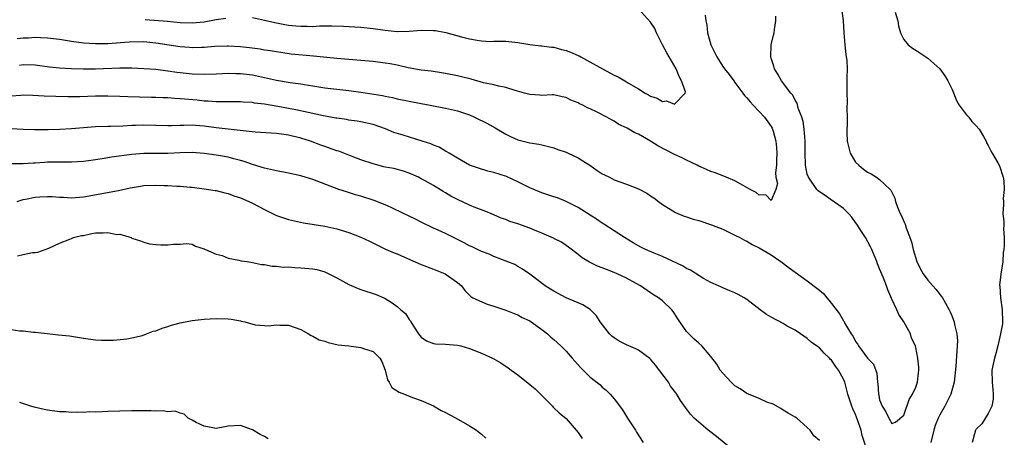
# Model space of a CAD drawing. Units: inches. Extents: x 2520000 to 2523000, y 1548000 to 1551000.
# Drawn here: x 2520328 to 2520492, y 1548560 to 1548629 of the extents above; entities that cross this region are included whole.
import ezdxf

# ---------------------------------------------------------------- set-up
doc = ezdxf.new("R2010")
doc.units = ezdxf.units.IN
doc.header["$MEASUREMENT"] = 0
doc.layers.add('LD25201548_2ft', color=21, linetype='Continuous')

msp = doc.modelspace()

# ---------------------------------------------------------------- linework, layer by layer
at = {"layer": 'LD25201548_2ft'}
for points, elevation in [([(2520367, 1548629.52), (2520369, 1548629.11), (2520370.7, 1548628.7), (2520372.39, 1548628.39), (2520373, 1548628.28), (2520374.18, 1548628.18), (2520375, 1548628.07), (2520376.1, 1548628.1), (2520377, 1548628.05), (2520378.13, 1548628.13), (2520380.15, 1548628.15), (2520382.11, 1548628.11), (2520384, 1548628), (2520385, 1548627.93), (2520387, 1548627.7), (2520389, 1548627.42), (2520391, 1548627.23), (2520393, 1548627.27), (2520395, 1548627.41), (2520397, 1548627.39), (2520397.35, 1548627.35), (2520399.05, 1548627.05), (2520401.68, 1548626.32), (2520403, 1548625.99), (2520404.25, 1548625.75), (2520405, 1548625.66), (2520406.43, 1548625.57), (2520407, 1548625.6), (2520408.42, 1548625.58), (2520409, 1548625.6), (2520411, 1548625.36), (2520413, 1548625.03), (2520414.84, 1548624.84), (2520415, 1548624.85), (2520416.61, 1548624.61), (2520417, 1548624.62), (2520418.23, 1548624.23), (2520419, 1548624.06), (2520419.76, 1548623.76), (2520421, 1548623.21), (2520421.16, 1548623.16), (2520421.44, 1548623), (2520422.47, 1548622.47), (2520425.03, 1548621), (2520427, 1548619.95), (2520427.66, 1548619.66), (2520428.75, 1548619), (2520429, 1548618.87), (2520429.36, 1548618.64), (2520431, 1548617.7), (2520432.13, 1548617), (2520432.69, 1548616.69), (2520433, 1548616.47), (2520434.12, 1548616.12), (2520435, 1548615.58), (2520435.68, 1548615.68), (2520437, 1548615.12), (2520438.76, 1548617), (2520438.78, 1548617.22), (2520438.16, 1548619), (2520437.73, 1548619.73), (2520437.28, 1548621), (2520435.69, 1548623.69), (2520435, 1548625), (2520434.02, 1548627), (2520433.7, 1548627.7), (2520433, 1548628.75), (2520431.04, 1548631)], 6916), ([(2520464.7, 1548631), (2520464.94, 1548629.06), (2520465.05, 1548627), (2520465.21, 1548625), (2520465.38, 1548623.38), (2520465.46, 1548623), (2520465.54, 1548622.46), (2520465.61, 1548621), (2520465.56, 1548619.56), (2520465.57, 1548619), (2520465.54, 1548618.46), (2520465.54, 1548617), (2520465.64, 1548615.64), (2520465.58, 1548614.42), (2520465.63, 1548613), (2520465.63, 1548611.63), (2520465.56, 1548611), (2520465.54, 1548610.46), (2520465.62, 1548609), (2520465.88, 1548607.88), (2520466.12, 1548607), (2520467, 1548605.53), (2520467.52, 1548605), (2520468.34, 1548604.34), (2520469, 1548603.83), (2520469.59, 1548603.59), (2520470.48, 1548603), (2520471, 1548602.62), (2520472.76, 1548601), (2520472.87, 1548600.87), (2520473, 1548600.53), (2520473.52, 1548599.52), (2520473.64, 1548599), (2520473.98, 1548598.02), (2520474.4, 1548597), (2520474.62, 1548596.62), (2520475, 1548595.68), (2520475.22, 1548595.22), (2520475.38, 1548594.62), (2520476.27, 1548592.27), (2520476.53, 1548591), (2520477.18, 1548589), (2520477.78, 1548587.78), (2520478.22, 1548587), (2520479, 1548585.94), (2520479.81, 1548585), (2520480.35, 1548584.35), (2520481, 1548583.52), (2520481.24, 1548583.24), (2520481.4, 1548583), (2520481.89, 1548582.11), (2520482.54, 1548581), (2520482.69, 1548580.69), (2520483, 1548579.9), (2520483.27, 1548579.27), (2520483.35, 1548579), (2520483.43, 1548578.57), (2520483.81, 1548577), (2520483.88, 1548575.88), (2520483.87, 1548575), (2520483.78, 1548574.22), (2520483.64, 1548571.64), (2520483.38, 1548569), (2520482.82, 1548567), (2520481.79, 1548565), (2520481, 1548563.58), (2520480.71, 1548563), (2520480.21, 1548561.79), (2520479.96, 1548561), (2520479.51, 1548559)], 6922), ([(2520442.08, 1548629.92), (2520442.19, 1548629), (2520442.34, 1548628.34), (2520442.46, 1548627), (2520443.03, 1548625), (2520443.99, 1548623), (2520445, 1548621.41), (2520445.28, 1548621), (2520446.05, 1548620.05), (2520446.81, 1548619), (2520447, 1548618.77), (2520448.3, 1548617), (2520448.61, 1548616.61), (2520449, 1548616.21), (2520449.54, 1548615.54), (2520450.01, 1548615), (2520451.88, 1548613), (2520453, 1548611.44), (2520453.17, 1548611.17), (2520453.25, 1548611), (2520453.32, 1548610.68), (2520453.81, 1548609), (2520453.89, 1548607.89), (2520453.93, 1548607), (2520453.87, 1548605.87), (2520453.88, 1548605), (2520453.73, 1548603.73), (2520453.81, 1548603), (2520454.04, 1548601.96), (2520453.76, 1548601), (2520453, 1548599.17), (2520452.1, 1548600.1), (2520451, 1548600.06), (2520450.5, 1548600.5), (2520449.53, 1548601), (2520448.36, 1548601.64), (2520447, 1548602.44), (2520445.57, 1548603), (2520445.17, 1548603.17), (2520443.73, 1548603.73), (2520443, 1548603.96), (2520442.31, 1548604.31), (2520441, 1548604.84), (2520440.73, 1548605), (2520439, 1548605.84), (2520438.26, 1548606.26), (2520437, 1548606.79), (2520434.22, 1548608.22), (2520432.99, 1548609.01), (2520431, 1548610.15), (2520430.38, 1548610.38), (2520429.43, 1548611), (2520429.14, 1548611.14), (2520429, 1548611.23), (2520427.76, 1548611.76), (2520427, 1548612.31), (2520426.53, 1548612.53), (2520425.78, 1548613), (2520424.18, 1548613.82), (2520423, 1548614.37), (2520422.56, 1548614.56), (2520421.77, 1548615), (2520421.22, 1548615.22), (2520421, 1548615.36), (2520419.8, 1548615.8), (2520419, 1548616.25), (2520418.37, 1548616.37), (2520417, 1548616.68), (2520416.7, 1548616.7), (2520415, 1548616.6), (2520414.66, 1548616.66), (2520413, 1548616.73), (2520412.8, 1548616.8), (2520412.1, 1548617), (2520410.59, 1548617.41), (2520409, 1548617.91), (2520407.87, 1548618.13), (2520407, 1548618.35), (2520405.3, 1548618.7), (2520403.27, 1548619.27), (2520401.68, 1548619.68), (2520401, 1548619.84), (2520399, 1548620.24), (2520398.34, 1548620.34), (2520396.61, 1548620.61), (2520395, 1548620.8), (2520392.8, 1548621.2), (2520391, 1548621.62), (2520389.85, 1548621.85), (2520389, 1548621.98), (2520387, 1548622.24), (2520385, 1548622.41), (2520383, 1548622.55), (2520381, 1548622.72), (2520377.14, 1548623.14), (2520373.45, 1548623.46), (2520371.7, 1548623.7), (2520371, 1548623.81), (2520369.99, 1548623.99), (2520369, 1548624.14), (2520368.27, 1548624.27), (2520366.5, 1548624.5), (2520365, 1548624.67), (2520363, 1548624.79), (2520362.79, 1548624.79), (2520360.73, 1548624.73), (2520359, 1548624.57), (2520358.57, 1548624.57), (2520357, 1548624.49), (2520356.54, 1548624.54), (2520355, 1548624.64), (2520351, 1548625.29), (2520349, 1548625.47), (2520346.55, 1548625.45), (2520343, 1548625.18), (2520341, 1548625.14), (2520339, 1548625.27), (2520337, 1548625.55), (2520336.34, 1548625.66), (2520335, 1548625.86), (2520333, 1548626.11), (2520331.86, 1548626.14), (2520331, 1548626.2), (2520329.87, 1548626.13), (2520329, 1548626.1), (2520327.99, 1548626.01)], 6918), ([(2520328.36, 1548621.64), (2520329, 1548621.72), (2520331, 1548621.65), (2520333.35, 1548621.35), (2520335, 1548621.2), (2520337, 1548621.09), (2520339, 1548621.03), (2520341, 1548621.03), (2520345, 1548621.18), (2520346.83, 1548621.17), (2520347, 1548621.18), (2520349, 1548621.09), (2520351, 1548620.94), (2520353, 1548620.67), (2520354.45, 1548620.45), (2520355, 1548620.38), (2520357, 1548620.19), (2520359, 1548620.12), (2520361, 1548620.17), (2520363, 1548620.27), (2520364.24, 1548620.24), (2520365, 1548620.24), (2520367, 1548619.99), (2520371, 1548619.12), (2520373.25, 1548618.75), (2520375, 1548618.54), (2520375.57, 1548618.43), (2520377, 1548618.21), (2520379, 1548617.87), (2520381, 1548617.61), (2520383, 1548617.41), (2520385, 1548617.16), (2520388.57, 1548616.57), (2520389, 1548616.46), (2520390.23, 1548616.23), (2520391, 1548616.04), (2520393, 1548615.62), (2520395, 1548615.25), (2520396.48, 1548615), (2520399, 1548614.51), (2520401, 1548614.02), (2520403, 1548613.35), (2520403.83, 1548613), (2520405.95, 1548611.95), (2520407.24, 1548611.24), (2520409, 1548610.18), (2520409.77, 1548609.77), (2520411, 1548609.25), (2520413, 1548608.74), (2520414.49, 1548608.49), (2520415, 1548608.38), (2520417, 1548607.87), (2520417.63, 1548607.63), (2520419, 1548607.17), (2520419.37, 1548607), (2520421, 1548606.22), (2520421.76, 1548605.76), (2520422.96, 1548605), (2520424.15, 1548604.15), (2520425, 1548603.59), (2520425.39, 1548603.39), (2520426.2, 1548603), (2520427, 1548602.58), (2520429, 1548601.86), (2520431, 1548601.08), (2520432.38, 1548600.38), (2520433, 1548599.93), (2520433.58, 1548599.58), (2520434.32, 1548599), (2520435, 1548598.5), (2520436.29, 1548597.71), (2520437.15, 1548597.15), (2520438.56, 1548596.56), (2520439, 1548596.44), (2520440.07, 1548596.07), (2520441, 1548595.82), (2520443.14, 1548595.14), (2520445, 1548594.37), (2520446.19, 1548593.81), (2520447, 1548593.42), (2520447.81, 1548593), (2520448.58, 1548592.58), (2520449, 1548592.39), (2520449.86, 1548591.86), (2520451, 1548591.32), (2520453, 1548590.15), (2520454.61, 1548589), (2520455.97, 1548587.97), (2520459, 1548585.83), (2520460.6, 1548584.6), (2520461, 1548584.24), (2520461.69, 1548583.69), (2520462.23, 1548583), (2520462.6, 1548582.6), (2520463, 1548582.07), (2520464.34, 1548580.34), (2520465, 1548579.18), (2520465.09, 1548579.09), (2520465.25, 1548578.75), (2520466.3, 1548577), (2520466.59, 1548576.59), (2520467, 1548575.75), (2520467.34, 1548575.34), (2520467.5, 1548575), (2520469, 1548572.97), (2520469.98, 1548571.98), (2520470.51, 1548570.51), (2520470.66, 1548569), (2520470.71, 1548568.71), (2520470.81, 1548567), (2520470.86, 1548566.86), (2520471, 1548566.05), (2520471.4, 1548565), (2520472.05, 1548564.05), (2520472.52, 1548563), (2520473, 1548562.13), (2520473.63, 1548562.37), (2520475, 1548563.51), (2520475.9, 1548566.1), (2520476.47, 1548567), (2520477, 1548568.17), (2520477.3, 1548569), (2520477.44, 1548570.56), (2520477.51, 1548571), (2520477.48, 1548571.48), (2520477.34, 1548573), (2520477, 1548574.73), (2520476.92, 1548575), (2520476.3, 1548576.3), (2520476.11, 1548577), (2520475.02, 1548579), (2520474.2, 1548580.21), (2520473.85, 1548581), (2520473, 1548582.79), (2520472.34, 1548584.34), (2520472.14, 1548585), (2520471.59, 1548586.41), (2520471, 1548587.82), (2520470.62, 1548588.63), (2520470.51, 1548589), (2520470.07, 1548590.07), (2520469.7, 1548591), (2520469.48, 1548591.48), (2520468.65, 1548593), (2520467.98, 1548594.02), (2520467.22, 1548595.22), (2520467, 1548595.5), (2520466.38, 1548596.38), (2520465.81, 1548597), (2520465, 1548597.8), (2520463.13, 1548599.13), (2520463, 1548599.21), (2520461.96, 1548599.96), (2520461, 1548600.57), (2520460.78, 1548600.78), (2520460.56, 1548601), (2520459.18, 1548603), (2520459, 1548603.55), (2520458.68, 1548605), (2520458.63, 1548607), (2520458.63, 1548609), (2520458.46, 1548611), (2520458.29, 1548612.29), (2520458.07, 1548613), (2520457.5, 1548614.5), (2520457.31, 1548615.31), (2520457, 1548615.83), (2520456.63, 1548616.63), (2520456.28, 1548617), (2520454.73, 1548619), (2520454.11, 1548620.11), (2520453.55, 1548621), (2520453.44, 1548621.44), (2520453, 1548622.77), (2520452.94, 1548623), (2520453.02, 1548625), (2520453.42, 1548626.58), (2520453.49, 1548627), (2520453.56, 1548627.56), (2520453.79, 1548629), (2520453.78, 1548629.78)], 6920), ([(2520349.19, 1548629.19), (2520352.91, 1548628.91), (2520355, 1548628.72), (2520357, 1548628.67), (2520359, 1548628.84), (2520361, 1548629.18), (2520362.58, 1548629.42)], 6916), ([(2520473.57, 1548630.43), (2520474, 1548629), (2520474.13, 1548628.13), (2520474.47, 1548627), (2520475, 1548625.9), (2520475.71, 1548625), (2520476.44, 1548624.44), (2520477, 1548624.1), (2520477.65, 1548623.65), (2520479, 1548622.78), (2520481, 1548621), (2520481.83, 1548619.83), (2520482.3, 1548619), (2520483, 1548617.58), (2520483.76, 1548615.76), (2520484.21, 1548615), (2520485, 1548613.86), (2520485.38, 1548613.38), (2520485.76, 1548613), (2520486.26, 1548612.26), (2520487, 1548611.53), (2520487.48, 1548611), (2520488.22, 1548609.78), (2520488.65, 1548609), (2520488.73, 1548608.73), (2520489, 1548608.29), (2520489.41, 1548607.41), (2520489.68, 1548607), (2520490.62, 1548605.38), (2520490.83, 1548605), (2520491, 1548604.56), (2520491.36, 1548603.36), (2520491.49, 1548603), (2520491.58, 1548602.42), (2520491.64, 1548601), (2520491.47, 1548599.47), (2520491.52, 1548599), (2520491.54, 1548598.46), (2520491.45, 1548597), (2520491.59, 1548595.59), (2520491.58, 1548595), (2520491.55, 1548594.45), (2520491.66, 1548593), (2520491.67, 1548591.67), (2520491.6, 1548591), (2520491.5, 1548590.5), (2520491.41, 1548589), (2520491.07, 1548586.93), (2520490.89, 1548585.11), (2520490.92, 1548584.92), (2520491.03, 1548582.97), (2520491.34, 1548581), (2520491.39, 1548579), (2520491.35, 1548578.65), (2520491.03, 1548577), (2520490.58, 1548575), (2520490.24, 1548573.76), (2520490.02, 1548573), (2520489.62, 1548571), (2520489.65, 1548569), (2520489.76, 1548567.76), (2520489.84, 1548567), (2520489.81, 1548566.19), (2520489.6, 1548565), (2520489, 1548563.78), (2520487.94, 1548562.06), (2520487, 1548561.18), (2520486.93, 1548561.07), (2520486.87, 1548561), (2520486.36, 1548559)], 6924), ([(2520469.09, 1548557.09), (2520468.12, 1548560.12), (2520467.92, 1548561), (2520467.18, 1548563.18), (2520467, 1548563.63), (2520466.56, 1548564.56), (2520466.37, 1548565), (2520465.7, 1548567), (2520465.2, 1548569), (2520465, 1548569.48), (2520464.19, 1548571), (2520463.67, 1548571.67), (2520463, 1548572.66), (2520462.82, 1548572.82), (2520462.66, 1548573), (2520461.79, 1548573.79), (2520461, 1548574.67), (2520460.52, 1548575), (2520459.64, 1548575.64), (2520459, 1548576.26), (2520457.87, 1548577), (2520457, 1548577.6), (2520455.69, 1548578.31), (2520455, 1548578.71), (2520453, 1548579.79), (2520452.24, 1548580.24), (2520451.16, 1548581), (2520449, 1548582.73), (2520448.55, 1548583), (2520447.54, 1548583.54), (2520447, 1548583.81), (2520446.17, 1548584.17), (2520445, 1548584.64), (2520444.77, 1548584.77), (2520444.28, 1548585), (2520443, 1548585.54), (2520441.78, 1548586.22), (2520441, 1548586.69), (2520439.61, 1548587.61), (2520439, 1548587.85), (2520438.3, 1548588.3), (2520435, 1548589.85), (2520433.6, 1548590.4), (2520432.19, 1548591), (2520431.41, 1548591.41), (2520430.13, 1548592.13), (2520428.68, 1548593), (2520427, 1548594.09), (2520425.25, 1548595.25), (2520425, 1548595.39), (2520424.05, 1548596.05), (2520423, 1548596.7), (2520421.61, 1548597.61), (2520421, 1548597.98), (2520419, 1548599), (2520417.57, 1548599.57), (2520417, 1548599.78), (2520415, 1548600.45), (2520413.65, 1548601), (2520413, 1548601.27), (2520411, 1548602.24), (2520409.11, 1548603.11), (2520407, 1548603.8), (2520406.03, 1548604.03), (2520404.51, 1548604.51), (2520403, 1548605.04), (2520401, 1548606.16), (2520399.61, 1548607), (2520399.25, 1548607.25), (2520399, 1548607.36), (2520397.99, 1548607.99), (2520397, 1548608.34), (2520396.56, 1548608.56), (2520395.14, 1548609), (2520392, 1548610), (2520390.47, 1548610.47), (2520389.06, 1548611.06), (2520387, 1548611.77), (2520385, 1548612.23), (2520384.34, 1548612.34), (2520383, 1548612.51), (2520382.59, 1548612.59), (2520381, 1548612.8), (2520380.85, 1548612.85), (2520378.78, 1548613.22), (2520376.24, 1548613.75), (2520374.2, 1548614.2), (2520373, 1548614.45), (2520371.23, 1548614.77), (2520369, 1548615.13), (2520367.33, 1548615.33), (2520367, 1548615.4), (2520365.49, 1548615.49), (2520365, 1548615.54), (2520363, 1548615.52), (2520361.54, 1548615.54), (2520361, 1548615.52), (2520359.66, 1548615.66), (2520359, 1548615.67), (2520357.81, 1548615.81), (2520355, 1548616.03), (2520354.07, 1548616.07), (2520353, 1548616.18), (2520352.19, 1548616.19), (2520351, 1548616.26), (2520350.25, 1548616.25), (2520348.29, 1548616.29), (2520346.36, 1548616.36), (2520345, 1548616.44), (2520343, 1548616.48), (2520341, 1548616.46), (2520338.39, 1548616.39), (2520336.37, 1548616.37), (2520334.4, 1548616.4), (2520332.47, 1548616.47), (2520330.58, 1548616.58), (2520329, 1548616.62), (2520328.61, 1548616.61), (2520327, 1548616.49)], 6922), ([(2520461, 1548559.31), (2520460.1, 1548560.1), (2520459.48, 1548561), (2520459, 1548561.47), (2520457.26, 1548563), (2520457, 1548563.2), (2520455.85, 1548563.85), (2520455, 1548564.36), (2520454.62, 1548564.62), (2520453.32, 1548565.32), (2520452.32, 1548565.68), (2520451, 1548566.28), (2520449, 1548567.12), (2520447.87, 1548567.87), (2520447, 1548568.41), (2520446.37, 1548569), (2520445, 1548570.47), (2520444.57, 1548571), (2520443.99, 1548571.99), (2520443, 1548573.27), (2520441.53, 1548575), (2520441, 1548575.44), (2520440.18, 1548576.18), (2520439, 1548577.41), (2520437.53, 1548579.53), (2520437, 1548580.39), (2520436.75, 1548580.75), (2520436.53, 1548581), (2520435, 1548582.49), (2520434.33, 1548583), (2520433.49, 1548583.49), (2520433, 1548583.82), (2520431.35, 1548585), (2520430.62, 1548585.38), (2520429, 1548586.27), (2520427.46, 1548587), (2520427, 1548587.2), (2520425.69, 1548587.69), (2520425, 1548587.99), (2520424.24, 1548588.24), (2520422.9, 1548588.9), (2520421.65, 1548589.65), (2520421, 1548590.17), (2520419.4, 1548591.4), (2520418.23, 1548592.23), (2520417, 1548592.85), (2520416.91, 1548592.91), (2520415, 1548593.75), (2520413.77, 1548594.23), (2520413, 1548594.56), (2520411, 1548595.27), (2520409.69, 1548595.69), (2520409, 1548595.98), (2520408.23, 1548596.23), (2520407, 1548596.78), (2520405.43, 1548597.43), (2520404.07, 1548597.93), (2520403, 1548598.36), (2520401, 1548599.3), (2520399.9, 1548599.9), (2520399, 1548600.45), (2520398.64, 1548600.64), (2520397, 1548601.62), (2520395.53, 1548602.47), (2520395, 1548602.76), (2520394.52, 1548603), (2520393, 1548603.71), (2520392.03, 1548604.03), (2520390.44, 1548604.44), (2520389, 1548604.7), (2520388.77, 1548604.77), (2520387, 1548605.23), (2520385, 1548605.93), (2520383.53, 1548606.47), (2520381.32, 1548607.32), (2520381, 1548607.41), (2520379, 1548608.13), (2520378.35, 1548608.35), (2520376.65, 1548609), (2520375, 1548609.51), (2520373, 1548610), (2520371.82, 1548610.18), (2520371, 1548610.29), (2520367.48, 1548610.52), (2520361, 1548611.22), (2520359, 1548611.48), (2520357.58, 1548611.58), (2520357, 1548611.64), (2520355.6, 1548611.6), (2520355, 1548611.62), (2520353.56, 1548611.56), (2520353, 1548611.55), (2520349, 1548611.64), (2520347.59, 1548611.59), (2520347, 1548611.59), (2520345.5, 1548611.5), (2520343.45, 1548611.45), (2520343, 1548611.45), (2520341, 1548611.37), (2520337, 1548611.04), (2520335.06, 1548610.94), (2520333.12, 1548610.88), (2520330.86, 1548610.86), (2520329, 1548610.94), (2520327, 1548611.07)], 6924), ([(2520446.15, 1548558.15), (2520443.97, 1548559.97), (2520442.58, 1548561), (2520440.23, 1548563), (2520439.66, 1548563.66), (2520439, 1548564.59), (2520438.81, 1548564.81), (2520437.97, 1548565.97), (2520437.37, 1548567), (2520437.2, 1548567.2), (2520436.34, 1548568.34), (2520435.97, 1548569), (2520433.81, 1548571.81), (2520433, 1548572.8), (2520432.9, 1548572.9), (2520431, 1548574.31), (2520430.55, 1548574.55), (2520429.4, 1548575), (2520429, 1548575.18), (2520427.82, 1548575.82), (2520427, 1548576.34), (2520426.62, 1548576.62), (2520426.19, 1548577), (2520424.67, 1548579), (2520424.03, 1548580.03), (2520423.07, 1548581), (2520423, 1548581.05), (2520421.81, 1548581.81), (2520421, 1548582.14), (2520419, 1548583.01), (2520417.69, 1548583.69), (2520417, 1548584.08), (2520416.45, 1548584.45), (2520415.56, 1548585), (2520413, 1548586.93), (2520411.78, 1548587.78), (2520411, 1548588.2), (2520410.51, 1548588.51), (2520407, 1548589.86), (2520406.24, 1548590.24), (2520405, 1548590.69), (2520403.45, 1548591.45), (2520403, 1548591.65), (2520402.1, 1548592.1), (2520401, 1548592.7), (2520400.79, 1548592.79), (2520399, 1548593.66), (2520397.78, 1548594.22), (2520397, 1548594.55), (2520395, 1548595.54), (2520394.04, 1548596.04), (2520393, 1548596.53), (2520392.07, 1548597), (2520389.99, 1548597.99), (2520389, 1548598.42), (2520387.16, 1548599.16), (2520385, 1548599.86), (2520384.11, 1548600.11), (2520382.58, 1548600.58), (2520381.32, 1548601), (2520377, 1548602.62), (2520375.19, 1548603.19), (2520375, 1548603.25), (2520373, 1548603.71), (2520371, 1548604.07), (2520369, 1548604.51), (2520367, 1548605.12), (2520365.61, 1548605.61), (2520365, 1548605.79), (2520363.94, 1548606.06), (2520363, 1548606.35), (2520361.39, 1548606.61), (2520361, 1548606.7), (2520359, 1548606.94), (2520357, 1548607.1), (2520355, 1548607.06), (2520353, 1548606.93), (2520350.93, 1548606.93), (2520349, 1548606.97), (2520347, 1548606.81), (2520343.66, 1548606.34), (2520342.07, 1548606.07), (2520340.18, 1548605.82), (2520339, 1548605.64), (2520337, 1548605.51), (2520335, 1548605.53), (2520333, 1548605.5), (2520332.52, 1548605.48), (2520331, 1548605.35), (2520330.66, 1548605.34), (2520329, 1548605.22), (2520327, 1548605.22)], 6926), ([(2520327.99, 1548599), (2520329, 1548599.3), (2520329.36, 1548599.36), (2520331, 1548599.7), (2520331.76, 1548599.76), (2520333, 1548599.81), (2520333.8, 1548599.8), (2520335, 1548599.69), (2520335.69, 1548599.69), (2520337, 1548599.59), (2520337.67, 1548599.67), (2520339, 1548599.76), (2520344.82, 1548600.82), (2520346.75, 1548601.25), (2520348.45, 1548601.55), (2520349, 1548601.62), (2520351, 1548601.7), (2520352.36, 1548601.64), (2520353, 1548601.62), (2520354.48, 1548601.52), (2520355, 1548601.52), (2520356.65, 1548601.35), (2520357, 1548601.34), (2520359, 1548601.09), (2520360.82, 1548600.82), (2520361, 1548600.79), (2520362.43, 1548600.43), (2520363, 1548600.31), (2520363.94, 1548599.94), (2520365, 1548599.6), (2520366.42, 1548599), (2520367, 1548598.71), (2520369, 1548597.66), (2520371, 1548596.66), (2520373, 1548596), (2520375.47, 1548595.47), (2520379, 1548594.88), (2520381, 1548594.43), (2520383, 1548593.84), (2520385, 1548593.07), (2520386.4, 1548592.4), (2520387.72, 1548591.72), (2520389.09, 1548591.09), (2520390.48, 1548590.48), (2520391, 1548590.29), (2520392.23, 1548589.77), (2520395, 1548588.53), (2520397, 1548587.74), (2520397.55, 1548587.55), (2520398.93, 1548587), (2520401, 1548585.53), (2520401.66, 1548585), (2520402.23, 1548584.23), (2520403, 1548583.43), (2520403.19, 1548583.19), (2520403.54, 1548583), (2520405.92, 1548581.92), (2520407, 1548581.63), (2520409, 1548580.97), (2520410.39, 1548580.39), (2520411, 1548580.17), (2520411.75, 1548579.75), (2520413, 1548579.15), (2520413.24, 1548579), (2520415, 1548577.75), (2520415.95, 1548577), (2520416.49, 1548576.49), (2520417, 1548576.08), (2520418.15, 1548575), (2520419, 1548574.13), (2520420.04, 1548573), (2520420.46, 1548572.46), (2520421.41, 1548571.41), (2520421.86, 1548571), (2520423, 1548569.84), (2520424.6, 1548568.6), (2520425, 1548568.18), (2520425.67, 1548567.67), (2520426.34, 1548567), (2520427, 1548566.21), (2520428.38, 1548564.38), (2520429.2, 1548563), (2520430.5, 1548561), (2520430.71, 1548560.71), (2520431.8, 1548559)], 6928), ([(2520328.04, 1548589.96), (2520329, 1548590.19), (2520330.51, 1548590.51), (2520331, 1548590.51), (2520331.43, 1548590.57), (2520333.25, 1548591.25), (2520335, 1548592.09), (2520336.72, 1548592.72), (2520337, 1548592.86), (2520337.34, 1548593), (2520338.66, 1548593.34), (2520339, 1548593.36), (2520340.35, 1548593.65), (2520341, 1548593.76), (2520342.24, 1548593.76), (2520343, 1548593.86), (2520344.49, 1548593.51), (2520345, 1548593.54), (2520346.88, 1548593), (2520346.96, 1548592.96), (2520347, 1548592.92), (2520348.46, 1548592.46), (2520349, 1548592.21), (2520349.96, 1548591.96), (2520351, 1548591.86), (2520351.81, 1548591.81), (2520353, 1548591.79), (2520353.93, 1548591.93), (2520355, 1548591.89), (2520356.04, 1548592.04), (2520357, 1548591.89), (2520357.58, 1548591.58), (2520359, 1548591.14), (2520359.07, 1548591.07), (2520359.21, 1548591), (2520361, 1548590.27), (2520361.99, 1548590.01), (2520363, 1548589.57), (2520364.77, 1548589.23), (2520365.13, 1548589.13), (2520366.11, 1548589), (2520367, 1548588.85), (2520368.53, 1548588.53), (2520369, 1548588.52), (2520370.25, 1548588.25), (2520371, 1548588.27), (2520372.11, 1548588.11), (2520373, 1548588.12), (2520374.02, 1548588.02), (2520375, 1548588), (2520377, 1548587.8), (2520377.67, 1548587.67), (2520379, 1548587.29), (2520379.21, 1548587.21), (2520379.65, 1548587), (2520381, 1548586.29), (2520383, 1548585.18), (2520384.53, 1548584.53), (2520385, 1548584.35), (2520387.52, 1548583.52), (2520388.78, 1548583), (2520389, 1548582.9), (2520390.19, 1548582.19), (2520391, 1548581.57), (2520391.62, 1548581), (2520392.37, 1548580.37), (2520393, 1548579.42), (2520393.19, 1548579.19), (2520393.28, 1548579), (2520393.73, 1548578.27), (2520394.56, 1548577), (2520394.74, 1548576.74), (2520395, 1548576.44), (2520395.88, 1548575.88), (2520397, 1548575.4), (2520397.36, 1548575.36), (2520399, 1548575.28), (2520401, 1548575.13), (2520401.53, 1548575), (2520403, 1548574.56), (2520403.7, 1548574.3), (2520405, 1548573.78), (2520406.78, 1548573), (2520407, 1548572.89), (2520408.2, 1548572.2), (2520409.38, 1548571.38), (2520409.88, 1548571), (2520411, 1548570.2), (2520413, 1548568.62), (2520413.86, 1548567.86), (2520416.75, 1548565), (2520416.86, 1548564.86), (2520417, 1548564.75), (2520417.88, 1548563.88), (2520419, 1548562.97), (2520421, 1548560.65), (2520421.66, 1548559.66)], 6930), ([(2520327, 1548577.74), (2520328.46, 1548577.54), (2520329, 1548577.54), (2520330.71, 1548577.29), (2520331, 1548577.28), (2520332.95, 1548577.05), (2520334.87, 1548576.87), (2520336.67, 1548576.67), (2520339, 1548576.29), (2520341, 1548576), (2520341.95, 1548575.95), (2520343, 1548575.94), (2520343.96, 1548575.96), (2520346.16, 1548576.16), (2520347, 1548576.34), (2520348.75, 1548576.75), (2520349.43, 1548577), (2520350.55, 1548577.45), (2520351, 1548577.54), (2520352.02, 1548577.98), (2520353, 1548578.25), (2520353.56, 1548578.44), (2520355, 1548578.85), (2520357, 1548579.23), (2520359, 1548579.44), (2520361, 1548579.57), (2520363, 1548579.51), (2520363.45, 1548579.45), (2520365, 1548579.16), (2520365.14, 1548579.14), (2520365.75, 1548579), (2520367.48, 1548578.52), (2520369, 1548578.4), (2520369.68, 1548578.32), (2520371, 1548578.51), (2520371.57, 1548578.43), (2520373, 1548578.46), (2520375, 1548577.74), (2520376.29, 1548577), (2520376.72, 1548576.72), (2520377, 1548576.65), (2520378.04, 1548576.04), (2520379, 1548575.78), (2520379.56, 1548575.56), (2520381.21, 1548575.21), (2520383, 1548575.01), (2520385, 1548574.75), (2520385.42, 1548574.58), (2520387, 1548574.07), (2520388.12, 1548573), (2520388.45, 1548572.45), (2520388.99, 1548571), (2520389.4, 1548569.4), (2520389.67, 1548569), (2520390.1, 1548568.1), (2520391.31, 1548567.31), (2520392.2, 1548567), (2520393.53, 1548566.47), (2520395, 1548565.97), (2520397, 1548565.05), (2520398.29, 1548564.29), (2520399, 1548563.95), (2520399.6, 1548563.6), (2520400.79, 1548563), (2520403, 1548561.73), (2520404.17, 1548561), (2520405, 1548560.37), (2520405.7, 1548559.7)], 6932), ([(2520369.6, 1548559.6), (2520369, 1548559.99), (2520368.28, 1548560.28), (2520367, 1548561.07), (2520365, 1548561.79), (2520363, 1548561.69), (2520362.44, 1548561.56), (2520361, 1548561.32), (2520359, 1548561.66), (2520357.69, 1548562.31), (2520357, 1548562.69), (2520356.35, 1548563), (2520355.66, 1548563.66), (2520355, 1548563.86), (2520354.18, 1548564.18), (2520353, 1548564.08), (2520352.22, 1548564.22), (2520351, 1548564.15), (2520350.22, 1548564.22), (2520347, 1548564.25), (2520345, 1548564.2), (2520343, 1548564.11), (2520342.09, 1548564.09), (2520341, 1548564.01), (2520340.05, 1548564.05), (2520339, 1548563.97), (2520338.03, 1548564.03), (2520337, 1548563.98), (2520336.06, 1548564.06), (2520335, 1548564.07), (2520333, 1548564.35), (2520332.46, 1548564.46), (2520330.83, 1548564.83), (2520330.23, 1548565), (2520328.41, 1548565.59)], 6934)]:
    msp.add_lwpolyline(points, dxfattribs=dict(at, elevation=elevation))

doc.saveas('drawing.dxf')
